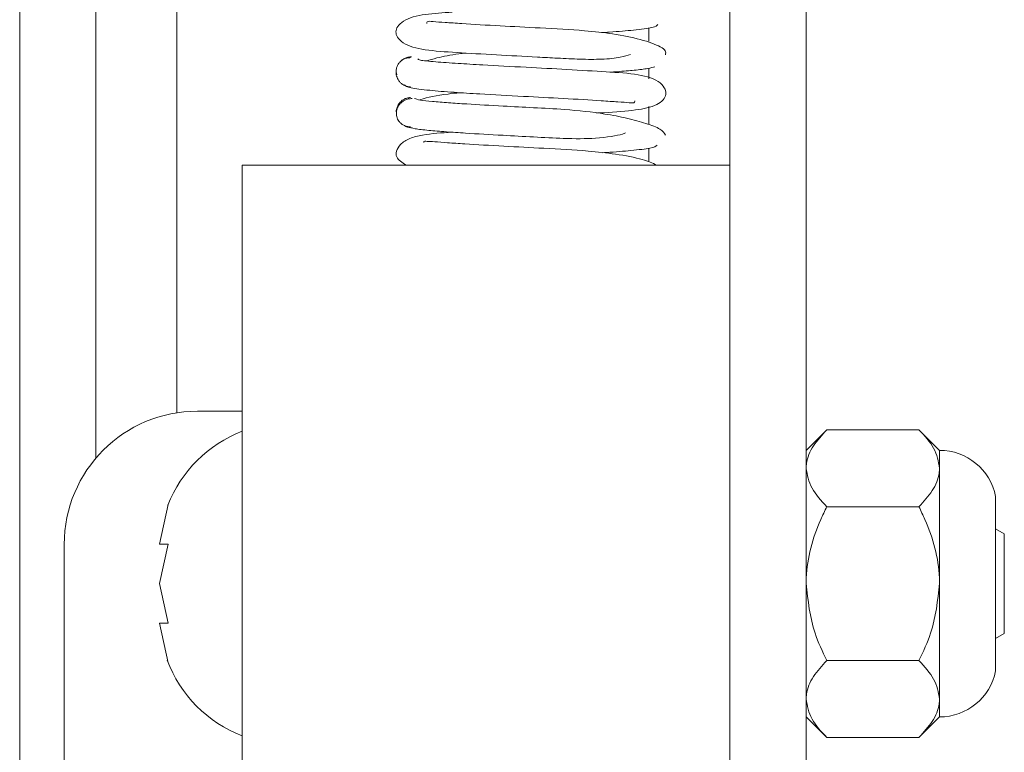
# Paper-space layout 'Top Level(2)' of a CAD drawing. Units: inches. Extents: x 0.1 to 10.8, y 0.2 to 8.4.
# Drawn here: x 2.4 to 2.4, y 5.9 to 6 of the extents above; entities that cross this region are included whole.
import ezdxf

# ---------------------------------------------------------------- set-up
doc = ezdxf.new("R2010")
doc.units = ezdxf.units.IN
doc.header["$MEASUREMENT"] = 0

psp = doc.layouts.new('Top Level(2)')

# ---------------------------------------------------------------- linework, layer by layer
at = {"color": 7, "linetype": 'Continuous', "lineweight": 15}
for p, q in [((2.386124561966438, 5.756015346724941), (2.386124561966438, 6.887932609114057)), ((2.391026522750751, 5.927539742274305), (2.391026522750751, 6.822894336661996)), ((2.431810836476242, 5.946407330482764), (2.431810836476242, 5.970329072215136)), ((2.436712797260556, 5.887888371495256), (2.436712797260556, 5.970329072215136)), ((2.400438287456641, 5.946407330482764), (2.431810836476249, 5.946407330482764)), ((2.400438287456641, 5.907656214779328), (2.400438287456641, 5.946407330482764)), ((2.431810836476249, 5.907656214779328), (2.431810836476249, 5.946407330482764)), ((2.400438287456641, 5.930565863945311), (2.39756573843703, 5.930565863945311)), ((2.438039885212341, 5.929371502448588), (2.43671279726056, 5.928044414496807)), ((2.443964140681325, 5.929371502448588), (2.438039885212341, 5.929371502448588)), ((2.445291228633107, 5.928044414496805), (2.443964140681324, 5.929371502448587)), ((2.445291228633107, 5.926895122617505), (2.445291228633107, 5.928044414496805)), ((2.445291228633108, 5.919465983124256), (2.445291228633107, 5.926895122617505)), ((2.448897648510502, 5.913849759325292), (2.448897648510502, 5.925082206923219)), ((2.395671199409958, 5.924560250205343), (2.395123070125519, 5.922013116664799)), ((2.443964140681325, 5.924418742786422), (2.438039885212342, 5.924418742786422)), ((2.449457895299773, 5.922669854881543), (2.448897648510502, 5.922993313516141)), ((2.449457895299773, 5.922669854881542), (2.449457895299773, 5.919465983124258)), ((2.388987307064482, 5.921987432572762), (2.388987307064482, 5.756015346724941)), ((2.395671199409958, 5.922013116664799), (2.395123070125522, 5.919465983124256)), ((2.395123070125522, 5.919465983124256), (2.39567119940997, 5.916918849583715)), ((2.445291228633108, 5.912036843631007), (2.445291228633108, 5.919465983124256)), ((2.449457895299773, 5.919465983124258), (2.449457895299773, 5.916262111366972)), ((2.395123070125521, 5.916918849583715), (2.395671199409957, 5.914371716043172)), ((2.448897648510502, 5.915938652732374), (2.449457895299773, 5.916262111366972)), ((2.443964140681325, 5.914513223462089), (2.438039885212341, 5.914513223462089)), ((2.445291228633108, 5.910887551751706), (2.445291228633108, 5.912036843631007)), ((2.43671279726056, 5.910887551751705), (2.438039885212341, 5.909560463799924)), ((2.443964140681326, 5.909560463799925), (2.445291228633107, 5.910887551751706)), ((2.443964140681326, 5.909560463799925), (2.43803988521234, 5.909560463799924))]:
    psp.add_line(p, q, dxfattribs=at)
at = {"color": 8, "linetype": 'Continuous', "lineweight": 15}
for p, q in [((2.396242209025262, 5.930463148159644), (2.396242209025262, 6.816148693164449)), ((2.426595150201732, 5.955232595780632), (2.426595150201732, 5.954391832953965)), ((2.426595150201732, 5.952640139071617), (2.426595150201732, 5.951961457617845)), ((2.426595150201732, 5.950173030238265), (2.426595150201732, 5.949009284099787)), ((2.426595150201732, 5.947489811879376), (2.426595150201732, 5.946651534161364))]:
    psp.add_line(p, q, dxfattribs=at)
at = {"color": 7, "linetype": 'Continuous', "lineweight": 15}
for centre, radius, start, end in [((2.39756573843703, 5.921987432572762), 0.008578431372549211, 90, 180), ((2.403476930651139, 5.921426767437983), 0.008411192214112191, 111.1777132321107, 158.4810084476799), ((2.445291228633107, 5.924367943908569), 0.003676470588235507, 11.20263940432437, 90), ((2.403476930651139, 5.917505198810532), 0.008411192214111799, 200.6592803336671, 248.8222867678901), ((2.445291228633107, 5.914564022339942), 0.003676470588235853, 270.0000000000008, 348.7973605956493)]:
    psp.add_arc(centre, radius, start, end, dxfattribs=at)
for points, knots in [([(2.413944464283818, 5.956252118994904), (2.413346349438884, 5.956213072803661), (2.412119272533743, 5.956132966650279), (2.410945420855625, 5.95585660921622), (2.410397459486974, 5.955310903833913), (2.410294305241818, 5.954980154207919), (2.410385154478269, 5.954658661012389), (2.410912641416902, 5.954089142479929), (2.412226846254343, 5.953778501795091), (2.414134060210793, 5.953658385983085), (2.416694939736285, 5.953500224971099), (2.418983735326145, 5.953382424333373), (2.420814295909599, 5.95328334629882), (2.422261724044571, 5.9532112204706), (2.423661381499219, 5.95320181420404), (2.424806247686071, 5.953325331390768), (2.425222175869844, 5.953461143114974), (2.425420074009636, 5.953525762173337)], [0, 0, 0, 0, 0.08333994435029676, 0.170978068600078, 0.2106747565373848, 0.2495221914119631, 0.2883587355756245, 0.3282182235705164, 0.4161749171383993, 0.5153874345875015, 0.6128236348830577, 0.7034895458481315, 0.74854162314701, 0.8026130435606121, 0.8655670996884774, 0.9360369844211371, 1, 1, 1, 1]), ([(2.427661533040828, 5.953502077981356), (2.427679526370017, 5.953589229735033), (2.427714576833745, 5.953758998728254), (2.427288756310911, 5.95407947107518), (2.426228584243264, 5.954482980118477), (2.424418080251952, 5.954852128554633), (2.42219844270765, 5.955099211824843), (2.419722290076013, 5.955223118762197), (2.416936339968919, 5.95537314091656), (2.414871324820461, 5.955486709322246), (2.413459271951561, 5.955594063233344), (2.412706665623383, 5.955630856348179), (2.412325256250273, 5.955701264592352), (2.412319599085648, 5.955557233011183), (2.412318025453963, 5.955517168301252)], [0, 0, 0, 0, 0.06960362795606496, 0.1355857724492166, 0.2554485905982513, 0.3585546540428983, 0.4446346039373962, 0.5716213069911087, 0.6831563539192816, 0.802606267978729, 0.865362338187374, 0.9250598731706227, 0.9791541936891076, 1, 1, 1, 1]), ([(2.423547099072518, 5.954929809839601), (2.423716937532305, 5.95494068459746), (2.42453107582147, 5.954992813878246), (2.425736311920479, 5.955099601906086), (2.427006261267176, 5.955262353357007), (2.427119733271396, 5.955390526581759), (2.427180089651155, 5.955458702621137)], [0, 0, 0, 0, 0.0710024192465018, 0.340357467939532, 0.6491325288249465, 1, 1, 1, 1]), ([(2.411332074043897, 5.953382986339482), (2.411251296711268, 5.95337619780417), (2.411091430561087, 5.953362762636529), (2.410875224310015, 5.95327130600181), (2.410732256119605, 5.953184255279657), (2.41067450973201, 5.953121914794197), (2.410666247632134, 5.953112995390947)], [0, 0, 0, 0, 0.3256690740997949, 0.6445305807381168, 0.9491409944926906, 1, 1, 1, 1]), ([(2.414827567923949, 5.953617004832396), (2.414671289616555, 5.953600831438208), (2.413974200602739, 5.95352868901746), (2.413082154969713, 5.953338904112148), (2.412500873927879, 5.953177782655832), (2.412280978415103, 5.953116831269658)], [0, 0, 0, 0, 0.1522941429430494, 0.6793174029330247, 1, 1, 1, 1]), ([(2.411268483777989, 5.953321678149477), (2.411190046335352, 5.953317323120054), (2.411035369782669, 5.953308735117751), (2.410823156559418, 5.953227291248618), (2.41064689582756, 5.953109725565293), (2.410475723242486, 5.952929097392687), (2.410358630997397, 5.952684642565469), (2.410323337049702, 5.952431784362903), (2.410359665990901, 5.952281957215697), (2.410375321453658, 5.95221739124582)], [0, 0, 0, 0, 0.134268140030729, 0.2647732044427421, 0.3885722287750287, 0.5037759354020871, 0.7053167140050682, 0.8730102486669311, 1, 1, 1, 1]), ([(2.423232123771735, 5.949753154099143), (2.423379344964582, 5.949761834911781), (2.424405785705653, 5.949822358397462), (2.425687944812847, 5.949914887799108), (2.426958551997041, 5.950154336423064), (2.427548324659353, 5.950599275480197), (2.427720631109986, 5.950954749432734), (2.427678162560677, 5.95126719545677), (2.427225823184956, 5.951905227394255), (2.425866603710283, 5.952292972957896), (2.423974183005324, 5.95239799639803), (2.421426241297929, 5.952560568054803), (2.418614472967751, 5.952705231830684), (2.416160446391379, 5.952837646460128), (2.414200778161922, 5.952954407682044), (2.412762460935882, 5.953057156571189), (2.411765022973665, 5.953154593538483), (2.411750704258968, 5.953209815165765), (2.411744145012613, 5.95323511158832)], [0, 0, 0, 0, 0.01469631093303256, 0.1024641357223521, 0.1791292462376364, 0.2137345033074318, 0.2482154878415081, 0.2827271260566909, 0.3185287132685529, 0.3976097518975427, 0.4858462721217545, 0.572325401903423, 0.6527866265446813, 0.740647279307, 0.797822498677621, 0.8635774407017811, 0.9375063199690757, 1, 1, 1, 1]), ([(2.424085652758151, 5.952386802494849), (2.424240918597655, 5.952397312656635), (2.42485531968534, 5.952438902325385), (2.425723463594, 5.95251596425648), (2.426630617684857, 5.952621390498567), (2.426855542747304, 5.952696587160889), (2.426972862382289, 5.952735809312833)], [0, 0, 0, 0, 0.0930940254031646, 0.368381549007408, 0.6705514035927908, 1, 1, 1, 1]), ([(2.410339017952002, 5.952411355008493), (2.410339005196148, 5.952411282950432), (2.410322989833394, 5.95232081186385), (2.410363609765708, 5.952122055251902), (2.410474158248164, 5.951865342678206), (2.410646543158058, 5.951674409883099), (2.410822427936078, 5.951549206669627), (2.41103447369218, 5.951459971419295), (2.411189935185915, 5.951446228538388), (2.411268487053223, 5.95143928451044)], [0, 0, 0, 0, 0.0001558649197065566, 0.1956931420168208, 0.4287124499972848, 0.5607593618253575, 0.701725510680844, 0.8492873216154926, 1, 1, 1, 1]), ([(2.41086798459053, 5.951569251027521), (2.410943802379879, 5.951504060308437), (2.411086553125922, 5.951381318352172), (2.41235400844403, 5.951223642440392), (2.413936157342751, 5.951094253650818), (2.415974118962688, 5.950964959710771), (2.418413931424257, 5.950834605269204), (2.42118467362105, 5.950687311486264), (2.423234178759897, 5.950574325574705), (2.424631007409611, 5.950465069074445), (2.425360627882577, 5.950435046727371), (2.425668939381622, 5.950371008576427), (2.425685482323752, 5.950508809760956), (2.425688327129242, 5.950532506728716)], [0, 0, 0, 0, 0.1303359405120996, 0.2453982489339628, 0.3457153419206482, 0.4317596490871458, 0.5627283464310283, 0.6791907880639921, 0.8039059871107364, 0.8694175338064485, 0.9317289063363238, 0.9882597677881069, 1, 1, 1, 1]), ([(2.414433762562136, 5.951066218222502), (2.414179690708163, 5.951039010586753), (2.413214372078872, 5.950935638106739), (2.41226239888703, 5.950756277441498), (2.411881956139365, 5.95061169361902), (2.411859450896984, 5.95060314070537)], [0, 0, 0, 0, 0.2515467983400752, 0.9557249525252526, 1, 1, 1, 1]), ([(2.411267188407603, 5.950751243201402), (2.411189180919815, 5.950744279492353), (2.4110347740878, 5.950730495632834), (2.410824507120787, 5.950641188509484), (2.410650498796783, 5.950515907126567), (2.410480599853015, 5.950324810013542), (2.410373225591815, 5.950067745540707), (2.410335962466806, 5.949869172418678), (2.410353395930804, 5.949778604371597), (2.410353416986824, 5.949778494984122)], [0, 0, 0, 0, 0.1504424690623558, 0.2977835295953485, 0.4385979699823772, 0.5705757253710343, 0.8037315420313489, 0.9997629482831144, 1, 1, 1, 1]), ([(2.41136114621083, 5.950688509334753), (2.411280241109889, 5.950684192499162), (2.411120685256886, 5.950675679112775), (2.41090021055247, 5.950594337964905), (2.410714789692378, 5.950476865340736), (2.410531354965424, 5.950296305762057), (2.410395319610805, 5.950051750088996), (2.410340944798393, 5.94977880724706), (2.410366178922837, 5.949505854068883), (2.410482334341062, 5.949261261546749), (2.410650602692651, 5.949080652506599), (2.410825042627627, 5.948963130535798), (2.411035432892108, 5.948881731056233), (2.411189045913658, 5.948873175873036), (2.411266937680151, 5.948868837840198)], [0, 0, 0, 0, 0.07679224761820744, 0.151444747365539, 0.2222827945716425, 0.2882327213355758, 0.4037252394527036, 0.5000089102487425, 0.5962916194795358, 0.7117804626905827, 0.7777274761633179, 0.8485621701511498, 0.9232111968001516, 1, 1, 1, 1]), ([(2.427665607272674, 5.948339455958251), (2.427586919181856, 5.948467825861949), (2.427435732899807, 5.948714467612504), (2.426496595064343, 5.949077463941641), (2.425250583869988, 5.949423108991342), (2.423506185070458, 5.949762800657171), (2.421424018373713, 5.949984518605801), (2.419192759262157, 5.950097899816851), (2.417008479620373, 5.950214603254518), (2.415128350076325, 5.95032051661266), (2.413641524036607, 5.95041937573427), (2.412603239669091, 5.95050391081565), (2.411795367732434, 5.950594369953515), (2.411618001215771, 5.950655538945798), (2.411526002660169, 5.950687266799755)], [0, 0, 0, 0, 0.09388247552838781, 0.1803798043287386, 0.2588995670042646, 0.3288043566469433, 0.4423008816955209, 0.5250386841995105, 0.606585257079278, 0.7131732844995166, 0.7759251375065652, 0.8447243191144012, 0.919459779498482, 1, 1, 1, 1]), ([(2.410837534705272, 5.948967541167922), (2.410858227101274, 5.94895281048666), (2.410942346348599, 5.948892926951654), (2.411120762280182, 5.948828551573652), (2.411280325350182, 5.9488136633647), (2.411360937889317, 5.948806141722464)], [0, 0, 0, 0, 0.1389858502861288, 0.5650087652488763, 1, 1, 1, 1]), ([(2.413925559849837, 5.948521732613769), (2.413273315483499, 5.948481823718114), (2.412292586729323, 5.948421815838346), (2.411206449033129, 5.948155405142723), (2.410586270436563, 5.947764803167583), (2.410325073529099, 5.947288704600472), (2.410324126207568, 5.946825035958666), (2.410725687435358, 5.946570282854189), (2.410982545362468, 5.946407330482764)], [0, 0, 0, 0, 0.2775527053009753, 0.4173342583486906, 0.5504137329254936, 0.6727794009250931, 0.7906939241901779, 1, 1, 1, 1]), ([(2.411071709824308, 5.948861021424484), (2.411199771060228, 5.948822162038756), (2.411445320760187, 5.948747651509186), (2.412363109147565, 5.948642889612174), (2.413492697545911, 5.948548616187633), (2.415060189567884, 5.948442659116976), (2.416991920262164, 5.948332381891821), (2.419176876041304, 5.948218194771309), (2.421319871264266, 5.948100001238578), (2.423326412290491, 5.948093922174197), (2.424733440563348, 5.948325656428023), (2.425037410049696, 5.948449940247283), (2.42509877629166, 5.948475031025362)], [0, 0, 0, 0, 0.1029856404835337, 0.1974687573405805, 0.2835614533682948, 0.3613888953461649, 0.4922304794618577, 0.5913779454957163, 0.6896386013390898, 0.8151305357927049, 0.962678016111017, 1, 1, 1, 1]), ([(2.42710641153054, 5.946407330482764), (2.426833435637667, 5.9465293475546), (2.426254015769635, 5.94678834154457), (2.424592793523411, 5.94711396498468), (2.422428919595677, 5.94735449692041), (2.41996391812168, 5.947479927135008), (2.417174913066614, 5.947627953113528), (2.415068644859949, 5.94774763582711), (2.413633023946014, 5.947843093402836), (2.412791591527535, 5.947916352124608), (2.412315241382402, 5.947926757263867), (2.41209884708779, 5.947957932857626), (2.412114450789267, 5.94787362702702), (2.412116192146633, 5.947864218581248)], [0, 0, 0, 0, 0.1053437054055979, 0.2236030267794961, 0.322391958268034, 0.4683463457747298, 0.5966089604492617, 0.7339984624558236, 0.8062013858537794, 0.874958620569091, 0.9372541376343022, 0.9929976249659375, 1, 1, 1, 1]), ([(2.423633398136353, 5.947202684967356), (2.42370531721722, 5.94720719640269), (2.4244237376151, 5.947252262428684), (2.425564485040704, 5.947348858612674), (2.426883712286429, 5.947502033472513), (2.427045610457504, 5.947620263174823), (2.427131555007054, 5.947683026073509)], [0, 0, 0, 0, 0.03130005228238452, 0.3126652307499382, 0.63512449373758, 1, 1, 1, 1]), ([(2.438039885212341, 5.929371502448588), (2.437729891299809, 5.929032434974045), (2.437099304544973, 5.928342707047788), (2.436740128884477, 5.927487584220226), (2.436717581853823, 5.926998837193797), (2.436712797260558, 5.926895122617506)], [0, 0, 0, 0, 0.4323826224892198, 0.8795487386713099, 1, 1, 1, 1]), ([(2.445291228633107, 5.926895122617505), (2.445214501471044, 5.927330814718764), (2.44506226382209, 5.928195290080291), (2.444328226265243, 5.928981526178146), (2.443964140681325, 5.929371502448588)], [0, 0, 0, 0, 0.5039959733384383, 1, 1, 1, 1]), ([(2.436712797260558, 5.926895122617506), (2.436789524422621, 5.926459430516244), (2.436941762071575, 5.925594955154716), (2.437675799628424, 5.924808719056863), (2.438039885212342, 5.924418742786422)], [0, 0, 0, 0, 0.5039959733386399, 1, 1, 1, 1]), ([(2.443964140681325, 5.924418742786422), (2.444274134593856, 5.924757810260965), (2.444904721348692, 5.925447538187223), (2.445263897009191, 5.926302661014783), (2.445286444039842, 5.926791408041213), (2.445291228633107, 5.926895122617505)], [0, 0, 0, 0, 0.4323826224892234, 0.8795487386712674, 1, 1, 1, 1]), ([(2.438039885212342, 5.924418742786422), (2.437907380732804, 5.924143311630467), (2.437217878150201, 5.922710073342811), (2.436734235283044, 5.921002609714295), (2.436714542773786, 5.919591097371125), (2.436712797260559, 5.919465983124256)], [0, 0, 0, 0, 0.1781750451310125, 0.9271547211160976, 1, 1, 1, 1]), ([(2.445291228633108, 5.919465983124256), (2.44528948311988, 5.919591097371125), (2.445269790610617, 5.921002609714295), (2.444786147743464, 5.92271007334281), (2.444096645160863, 5.924143311630467), (2.443964140681325, 5.924418742786422)], [0, 0, 0, 0, 0.07284527888404059, 0.8218249548691037, 1, 1, 1, 1]), ([(2.395123070125519, 5.922013116664799), (2.395176509125035, 5.922013116664799), (2.395262530742805, 5.922013116664799), (2.39555893111651, 5.922013116664799), (2.395671199409958, 5.922013116664799)], [0, 0, 0, 0, 0.6212275576961771, 0.9999999999999999, 0.9999999999999999, 0.9999999999999999, 0.9999999999999999]), ([(2.436712797260559, 5.919465983124256), (2.436830344577869, 5.918383058063807), (2.437017819805351, 5.916655909995273), (2.437762223880699, 5.915095320451211), (2.438039885212341, 5.914513223462089)], [0, 0, 0, 0, 0.627001865201114, 1, 1, 1, 1]), ([(2.443964140681325, 5.914513223462091), (2.444241802012967, 5.915095320451211), (2.444986206088319, 5.916655909995272), (2.445173681315798, 5.918383058063806), (2.445291228633108, 5.919465983124256)], [0, 0, 0, 0, 0.3729981347988667, 1, 1, 1, 1]), ([(2.39567119940997, 5.916918849583715), (2.395616172923217, 5.916918849583715), (2.395498159034208, 5.916918849583715), (2.39525535604249, 5.916918849583715), (2.395179953322353, 5.916918849583715), (2.395123070125521, 5.916918849583715)], [0, 0, 0, 0, 0.1766606254669536, 0.3788794937851189, 1, 1, 1, 1]), ([(2.438039885212341, 5.914513223462089), (2.437729891299809, 5.914174155987546), (2.437099304544972, 5.913484428061289), (2.436740128884476, 5.912629305233731), (2.436717581853823, 5.912140558207298), (2.436712797260558, 5.912036843631006)], [0, 0, 0, 0, 0.4323826224890915, 0.8795487386711198, 1, 1, 1, 1]), ([(2.445291228633108, 5.912036843631007), (2.445214501471044, 5.912472535732268), (2.44506226382209, 5.913337011093794), (2.444328226265243, 5.914123247191648), (2.443964140681325, 5.914513223462089)], [0, 0, 0, 0, 0.5039959733384713, 1, 1, 1, 1]), ([(2.436712797260558, 5.912036843631006), (2.436789524422622, 5.911601151529747), (2.436941762071576, 5.910736676168221), (2.437675799628423, 5.909950440070366), (2.43803988521234, 5.909560463799924)], [0, 0, 0, 0, 0.5039959733385168, 1, 1, 1, 1]), ([(2.443964140681326, 5.909560463799925), (2.444274134593857, 5.909899531274468), (2.444904721348693, 5.910589259200727), (2.44526389700919, 5.911444382028283), (2.445286444039843, 5.911933129054716), (2.445291228633108, 5.912036843631007)], [0, 0, 0, 0, 0.4323826224891255, 0.8795487386711635, 1, 1, 1, 1])]:
    psp.add_open_spline(points, degree=3, knots=knots, dxfattribs=at)

doc.saveas('drawing.dxf')
